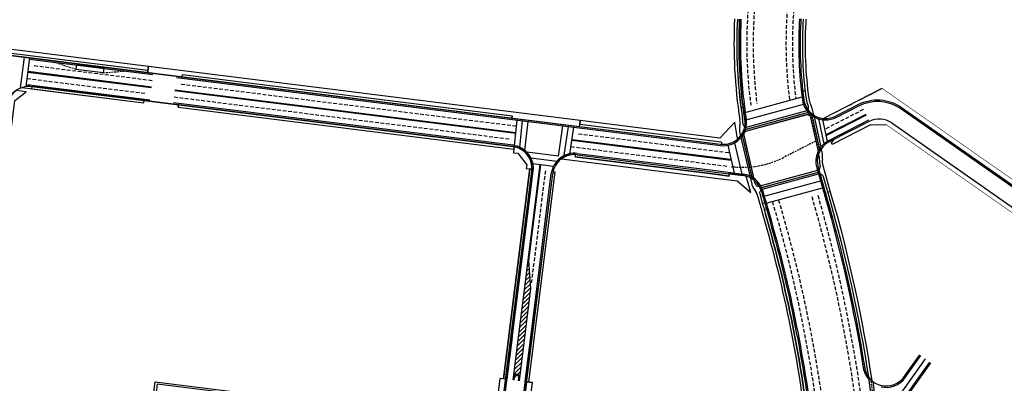
# Model space of a CAD drawing. Extents: x 178679 to 210667, y 176180 to 186440.
# Drawn here: x 202152 to 202692, y 179821 to 180020 of the extents above; entities that cross this region are included whole.
import ezdxf

# ---------------------------------------------------------------- set-up
doc = ezdxf.new("R2010")
doc.units = 0
doc.header["$LTSCALE"] = 0.4
doc.header["$MEASUREMENT"] = 0
doc.set_wipeout_variables(frame=1)
doc.linetypes.add('HIDDEN', pattern=[0.375, 0.25, -0.125])
doc.layers.add('#00_포장_보도_투수블럭', color=6, linetype='Continuous', lineweight=0)
for name, color, linetype in [('--00-도로망-도로', 7, 'Continuous'), ('bUS', 7, 'Continuous'), ('C-도로중심선', 7, 'Continuous'), ('C-자전거도로', 7, 'Continuous'), ('C-자전거도로-횡단', 150, 'Continuous'), ('C-자전거도로1.5', 150, 'Continuous'), ('C-자전거도로2.0', 150, 'Continuous'), ('C-차선', 7, 'Continuous'), ('H-횡단보도', 250, 'Continuous'), ('S-식수', 7, 'Continuous')]:
    doc.layers.add(name, color=color, linetype=linetype)

# ---------------------------------------------------------------- blocks, each defined once
blk = doc.blocks.new('BS')
at = {"layer": 'bUS'}
blk.add_lwpolyline([(-7.5, 0), (-7.5, 2.5), (7.5, 2.5), (7.5, 0)], close=True, dxfattribs=at).dxf.unprotected_set("ltscale", 0)
at = {"layer": 'C-차선', "linetype": 'HIDDEN', "ltscale": 10}
for points in [[(-7.5, 2.5), (-19.5, 0)], [(7.5, 2.5), (20.5, 0)]]:
    blk.add_lwpolyline(points, dxfattribs=at)

msp = doc.modelspace()

# ---------------------------------------------------------------- hatches: boundary and pattern name
at = {"layer": 'C-도로중심선'}
h = msp.add_hatch(dxfattribs=at)
h.set_pattern_fill('ANSI31', color=1, scale=0.5, style=0)
h.set_pattern_definition([(45, (10000, 0), (-1.122532015, 1.122532015), [])])
edge = h.paths.add_edge_path()
edge.add_line((202426.16, 179823.14), (202432.4, 179872.97))
edge.add_line((202432.4, 179872.97), (202431.29, 179888.23))
edge.add_line((202431.29, 179888.23), (202430.8, 179888.29))
edge.add_line((202430.8, 179888.29), (202422.69, 179823.57))
edge.add_line((202422.69, 179823.57), (202423.18, 179823.51))
edge.add_arc((202424.42, 179823.33), 1.25, -6.1943, 171.9073, ccw=False)
edge.add_line((202425.66, 179823.2), (202426.16, 179823.14))
h.dxf.unprotected_set("ltscale", 0)

# ---------------------------------------------------------------- linework, layer by layer
at = {"layer": '#00_포장_보도_투수블럭', "color": 8, "lineweight": -3}
for points in [[(201902.8, 180034.8), (201896.66, 180042.69), (201895.85, 180036.21, 0.207165), (201904.06, 180031.36), (201904.21, 180032.6), (202222.56, 179992.71), (202222.81, 179994.69)], [(202149.53, 179976), (202155.85, 179980.91), (202150.27, 179981.61, 0.207165), (202145.43, 179973.4), (202146.67, 179973.24), (202141.44, 179931.57), (202140.2, 179931.72), (202136.54, 179902.45), (202137.78, 179902.3), (202128.18, 179825.7), (202126.94, 179825.85), (202123.59, 179799.16), (202123.2, 179796.06), (202124.44, 179795.91), (202118.16, 179745.8), (202116.92, 179745.96, 0.160289), (202118.36, 179738.6), (202124.69, 179736.6), (202120.37, 179743.33), (202149.53, 179976)], [(202459.4, 179965.04), (202459.16, 179963.05), (202536.74, 179953.33), (202537.03, 179952.06, 0.198721), (202545.71, 179955.02, -0.008537), (202544.09, 179964.19), (202535.85, 179955.46)], [(202423.18, 179950.66), (202423.02, 179949.44), (202422.78, 179947.46), (202425.17, 179947.16), (202430.08, 179940.84), (202429.82, 179938.76), (202433, 179938.36, 0.373776)], [(202545.36, 179932.09), (202552.92, 179925.55), (202550.36, 179934.61, 0.037167), (202548.62, 179934.96), (202540.74, 179935.95), (202541.04, 179934.65), (202533.37, 179935.61), (202456.58, 179945.24), (202456.75, 179946.43, 0.169623), (202449.17, 179944.15)], [(202411.23, 179803.25, -0.023679), (202412.3, 179804.09, 0.210065), (202417.25, 179812.37), (202418.61, 179823.25), (202415.39, 179823.66), (202413.48, 179808.45), (202407.17, 179803.54), (202391.62, 179805.49), (202391.16, 179801.77), (202401.9, 179800.43, 0.212431)], [(202581.55, 179786.17), (202575.83, 179780.57), (202495.86, 179790.59), (202477.65, 179792.87), (202454.07, 179797.67), (202451.8, 179797.95), (202436.25, 179799.9), (202431.34, 179806.22), (202433.25, 179821.42), (202430.03, 179821.82), (202428.65, 179810.85, 0.207893), (202431.42, 179801.69, -0.023679), (202432.24, 179800.62, 0.212431), (202440.59, 179795.58), (202451.33, 179794.23), (202451.49, 179795.47), (202453.66, 179795.2), (202477.25, 179790.4), (202573.93, 179778.29), (202574.05, 179777.03, 0.182167), (202582.17, 179779.42)]]:
    msp.add_lwpolyline(points, format="xyb", close=True, dxfattribs=at)
msp.add_lwpolyline([(202222.81, 179994.69), (202222.56, 179992.71), (202222.4, 179991.47), (202241.26, 179989.1), (202241.41, 179990.34), (202422.13, 179967.69), (202421.97, 179966.45), (202459, 179961.81), (202459.16, 179963.05), (202459.4, 179965.04)], close=True, dxfattribs=at)
msp.add_lwpolyline([(202158.83, 179983.81), (202158.67, 179982.57), (202220.32, 179974.85), (202220.47, 179976.09)], dxfattribs=at)
msp.add_lwpolyline([(202239.33, 179973.72), (202220.47, 179976.09, 0.414214)], format="xyb", dxfattribs=at)
at = {"layer": '--00-도로망-도로', "color": 8}
for p, q in [((202457.73, 179946.35), (202533.52, 179936.85)), ((202428.59, 179810.36), (202444.33, 179935.94)), ((202428.65, 179810.85), (202444.33, 179935.94)), ((202560.5, 179919.88), (202559.26, 179919.68)), ((202559.26, 179919.68), (202559.39, 179919.22)), ((202559.39, 179919.22), (202559.67, 179918.25)), ((202559.67, 179918.25), (202559.95, 179917.29)), ((202559.95, 179917.29), (202560.22, 179916.32)), ((202560.22, 179916.32), (202560.98, 179913.7))]:
    msp.add_line(p, q, dxfattribs=at)
for points in [[(201904.06, 180031.36), (201904.21, 180032.6), (202222.56, 179992.71), (202222.4, 179991.47)], [(201904.06, 180031.36), (202536.29, 179952.13)], [(202580.32, 180020.86), (202580.27, 180019.93), (202580.22, 180018.98)], [(202241.26, 179989.1), (202241.41, 179990.34), (202422.13, 179967.69), (202421.97, 179966.45)], [(202153.38, 179983.23), (202220.32, 179974.85), (202220.32, 179974.85), (202220.47, 179976.09)], [(202158.67, 179982.57), (202220.32, 179974.85), (202220.32, 179974.85), (202220.47, 179976.09)], [(202239.33, 179973.72), (202239.17, 179972.48), (202239.17, 179972.48), (202423.02, 179949.44), (202423.18, 179950.66)], [(202459, 179961.8), (202459.16, 179963.05), (202536.74, 179953.33), (202537.03, 179952.06)], [(202540.74, 179935.95), (202541.04, 179934.65), (202533.37, 179935.61), (202456.58, 179945.24), (202456.75, 179946.43)], [(202433, 179938.36), (202431.8, 179938.51), (202417.37, 179823.41)], [(202431.27, 179821.67), (202445.69, 179936.77), (202444.49, 179936.92)], [(202533.52, 179936.85), (202548.62, 179934.96)]]:
    msp.add_lwpolyline(points, dxfattribs=at)
for points in [[(202536.29, 179952.13, 0.498849), (202549.64, 179965.89, -0.051585), (202546.77, 180020.71)], [(202545.52, 180020.77, 0.045535), (202547.48, 179972.1), (202548.71, 179972.3)], [(202417.18, 179811.79), (202432.92, 179937.37, 0.414214), (202422.5, 179950.77), (202158.83, 179983.81)], [(202401.9, 179800.43, 0.212431), (202411.23, 179803.25, -0.023679), (202412.3, 179804.09, 0.210065), (202417.25, 179812.37), (202417.25, 179812.37), (202432.92, 179937.37, 0.414214), (202422.5, 179950.77), (202158.83, 179983.81)], [(202586.92, 179789.84), (202585.68, 179789.7, 0.041553), (202560.98, 179913.7)]]:
    msp.add_lwpolyline(points, format="xyb", dxfattribs=at)
at = {"layer": '--00-도로망-도로', "color": 8, "flags": 128}
msp.add_lwpolyline([(202125.21, 179733.03, -0.36204), (202116.92, 179745.96), (202123.59, 179799.16), (202145.43, 179973.4, -0.414214), (202158.83, 179983.81)], format="xyb", dxfattribs=at)
at = {"layer": '--00-도로망-도로', "color": 8}
for centre, start, end in [((202456.23, 179934.44), 82.8565, 172.8565), ((202547.13, 179923.05), 15.7305, 82.8565)]:
    msp.add_arc(centre, 12, start, end, dxfattribs=at)
at = {"layer": 'C-도로중심선', "color": 1, "linetype": 'Continuous'}
for p, q in [((202425.88, 179849.03), (202429.91, 179853.06)), ((202425.23, 179843.89), (202429.27, 179847.93)), ((202425.55, 179846.46), (202429.59, 179850.49)), ((202424.59, 179838.76), (202428.62, 179842.79)), ((202424.91, 179841.33), (202428.94, 179845.36)), ((202423.95, 179833.63), (202427.98, 179837.66)), ((202424.27, 179836.19), (202428.3, 179840.23)), ((202423.3, 179828.49), (202427.34, 179832.53)), ((202423.62, 179831.06), (202427.66, 179835.09)), ((202422.98, 179825.93), (202427.01, 179829.96)), ((202425.05, 179825.75), (202426.69, 179827.39))]:
    msp.add_line(p, q, dxfattribs=at).dxf.unprotected_set("ltscale", 0)
at = {"layer": 'C-도로중심선', "color": 1}
msp.add_line((202626.27, 179803.04), (202648.54, 179834.37), dxfattribs=at).dxf.unprotected_set("ltscale", 0)
at = {"layer": 'C-도로중심선', "color": 1, "flags": 128}
for points in [[(202156.78, 179991.63), (202224.38, 179983.15)], [(202156.84, 179992.12), (202224.45, 179983.65)], [(202237.35, 179982.03), (202424.16, 179958.62)], [(202237.29, 179981.54), (202424.11, 179958.12)], [(202454.86, 179954.27), (202542.12, 179943.33)], [(202454.94, 179954.76), (202542, 179943.85)]]:
    msp.add_lwpolyline(points, dxfattribs=at).dxf.unprotected_set("ltscale", 0)
at = {"layer": 'C-도로중심선', "color": 1}
for points in [[(202422.58, 179822.76), (202437.38, 179940.83)], [(202431.29, 179888.23), (202437.88, 179940.77)], [(202426.06, 179822.32), (202432.4, 179872.97), (202431.29, 179888.23)], [(202431.29, 179888.23), (202430.8, 179888.29)]]:
    msp.add_lwpolyline(points, dxfattribs=at).dxf.unprotected_set("ltscale", 0)
for points in [[(202426.06, 179822.32), (202426.26, 179823.91, 0.414214), (202424.78, 179825.81), (202424.68, 179825.82, 0.414214), (202422.78, 179824.35), (202422.58, 179822.76)], [(202425.56, 179822.38), (202425.76, 179823.97, 0.414214), (202424.72, 179825.31), (202424.62, 179825.33, 0.414214), (202423.28, 179824.28), (202423.08, 179822.69)]]:
    msp.add_lwpolyline(points, format="xyb", dxfattribs=at).dxf.unprotected_set("ltscale", 0)
at = {"layer": 'C-자전거도로', "color": 8}
msp.add_line((202621.89, 179789.69), (202617.59, 179824.17), dxfattribs=at).dxf.unprotected_set("ltscale", 0)
at = {"layer": 'C-자전거도로', "color": 8, "linetype": 'HIDDEN', "ltscale": 10}
msp.add_line((202622.68, 179791.41), (202618.76, 179822.84), dxfattribs=at)
msp.add_line((202622.68, 179791.41), (202618.76, 179822.84), dxfattribs=at)
at = {"layer": 'C-자전거도로', "color": 8, "flags": 128}
for points in [[(202544.02, 180020.85, 0.051587), (202546.92, 179965.46, 0.051587)], [(202556.31, 179924.56), (202556.56, 179923.68), (202556.84, 179922.7), (202557.12, 179921.72), (202557.39, 179920.75), (202557.67, 179919.78), (202557.95, 179918.81), (202558.23, 179917.84), (202558.5, 179916.87), (202558.78, 179915.91), (202559.54, 179913.29, -0.041513), (202584.18, 179789.65)]]:
    msp.add_lwpolyline(points, format="xyb", dxfattribs=at).dxf.unprotected_set("ltscale", 0)
at = {"layer": 'C-자전거도로', "color": 8, "linetype": 'HIDDEN', "ltscale": 10, "flags": 128}
msp.add_lwpolyline([(202548.03, 179957.78), (202553.71, 179933.08)], dxfattribs=at)
at = {"layer": 'C-자전거도로', "color": 8}
for centre, radius, start, end in [((202556.67, 179960.33), 10, 168.9071, 192.9636), ((202537.78, 179964.03), 9.25, 348.9071, 8.9056), ((202537.78, 179964.03), 10.75, 357.6941, 8.9056), ((202550.52, 179963.52), 2, 177.6941, 285.283), ((202557.27, 179931.01), 4, 192.9636, 220.9235), ((202546.69, 179921.84), 10, 15.7894, 40.9235), ((202557.27, 179931.01), 2, 192.9636, 285.283), ((202559.69, 179925.45), 2, 105.283, 195.9858)]:
    msp.add_arc(centre, radius, start, end, dxfattribs=at).dxf.unprotected_set("ltscale", 0)
at = {"layer": 'C-자전거도로-횡단', "color": 1, "linetype": 'HIDDEN', "ltscale": 10}
msp.add_line((202622.68, 179791.41), (202618.76, 179822.84), dxfattribs=at)
at = {"layer": 'C-자전거도로-횡단', "color": 1, "linetype": 'HIDDEN', "ltscale": 10, "flags": 128}
msp.add_lwpolyline([(202548.03, 179957.78), (202553.71, 179933.08)], dxfattribs=at)
at = {"layer": 'C-자전거도로-횡단', "color": 1}
msp.add_arc((202557.27, 179931.01), 2, 192.9636, 285.283, dxfattribs=at).dxf.unprotected_set("ltscale", 0)
at = {"layer": 'C-자전거도로1.5', "color": 1, "flags": 128}
for points in [[(202544.02, 180020.85, 0.051587), (202546.92, 179965.46, 0.051587)], [(202556.31, 179924.56), (202556.56, 179923.68), (202556.84, 179922.7), (202557.12, 179921.72), (202557.39, 179920.75), (202557.67, 179919.78), (202557.95, 179918.81), (202558.23, 179917.84), (202558.51, 179916.87), (202558.78, 179915.91), (202559.54, 179913.28, -0.041513), (202584.18, 179789.65)]]:
    msp.add_lwpolyline(points, format="xyb", dxfattribs=at).dxf.unprotected_set("ltscale", 0)
at = {"layer": 'C-자전거도로1.5', "color": 1}
for centre, radius, start, end in [((202556.67, 179960.33), 10, 168.9071, 192.9636), ((202537.78, 179964.03), 9.25, 348.9071, 8.9056), ((202557.27, 179931.01), 4, 192.9636, 220.9235), ((202546.69, 179921.84), 10, 15.7894, 40.9235)]:
    msp.add_arc(centre, radius, start, end, dxfattribs=at).dxf.unprotected_set("ltscale", 0)
at = {"layer": 'C-자전거도로2.0', "color": 1}
msp.add_line((202621.89, 179789.69), (202617.59, 179824.17), dxfattribs=at).dxf.unprotected_set("ltscale", 0)
at = {"layer": 'C-자전거도로2.0', "color": 1, "flags": 128}
msp.add_lwpolyline([(202546.93, 179958.09), (202553.37, 179930.11)], dxfattribs=at).dxf.unprotected_set("ltscale", 0)
at = {"layer": 'C-자전거도로2.0', "color": 1}
for centre, start, end in [((202550.52, 179963.52), 177.6941, 285.283), ((202559.69, 179925.45), 105.283, 195.9858)]:
    msp.add_arc(centre, 2, start, end, dxfattribs=at).dxf.unprotected_set("ltscale", 0)
at = {"layer": 'C-차선', "color": 1}
for p, q in [((201904.06, 180031.36), (202536.29, 179952.13)), ((202157.68, 179998.82), (202225.29, 179990.35)), ((202457.73, 179946.35), (202533.52, 179936.85)), ((202457.82, 179947.1), (202533.62, 179937.6)), ((202427.92, 179811.04), (202443.58, 179936.03)), ((202428.66, 179810.94), (202444.33, 179935.94)), ((202428.66, 179810.94), (202433.08, 179846.17)), ((202429.28, 179821.92), (202432.32, 179846.17))]:
    msp.add_line(p, q, dxfattribs=at).dxf.unprotected_set("ltscale", 0)
at = {"layer": 'C-차선', "color": 1, "linetype": 'HIDDEN', "ltscale": 20, "flags": 128}
for points in [[(202560.95, 180109.52), (202554.49, 180056.18), (202554.37, 180055.18), (202554.24, 180054.19), (202554.12, 180053.19), (202554, 180052.2), (202553.88, 180051.2), (202553.76, 180050.2), (202553.65, 180049.2), (202553.53, 180048.19), (202553.41, 180047.18), (202553.29, 180046.18), (202553.18, 180045.17), (202553.06, 180044.16), (202552.95, 180043.15), (202552.84, 180042.13), (202552.73, 180041.12), (202552.62, 180040.1), (202552.51, 180039.08), (202552.4, 180038.06), (202552.3, 180037.04), (202552.2, 180036.02), (202552.1, 180035), (202552, 180033.97), (202551.91, 180032.94), (202551.82, 180031.91), (202551.73, 180030.88), (202551.64, 180029.85), (202551.56, 180028.81), (202551.48, 180027.78), (202551.4, 180026.74), (202551.33, 180025.7), (202551.25, 180024.66), (202551.19, 180023.62), (202551.12, 180022.57), (202551.07, 180021.53), (202551.01, 180020.49, 0.044892), (202552.85, 179973.48, 0.044892)], [(202564.43, 180109.1), (202557.96, 180055.75), (202557.84, 180054.76), (202557.72, 180053.77), (202557.6, 180052.77), (202557.48, 180051.78), (202557.36, 180050.78), (202557.24, 180049.78), (202557.12, 180048.78), (202557, 180047.78), (202556.89, 180046.78), (202556.77, 180045.77), (202556.65, 180044.77), (202556.54, 180043.76), (202556.43, 180042.76), (202556.32, 180041.75), (202556.21, 180040.74), (202556.1, 180039.73), (202555.99, 180038.72), (202555.89, 180037.71), (202555.78, 180036.69), (202555.68, 180035.68), (202555.58, 180034.66), (202555.49, 180033.64), (202555.39, 180032.63), (202555.3, 180031.61), (202555.21, 180030.58), (202555.13, 180029.56), (202555.05, 180028.54), (202554.97, 180027.51), (202554.89, 180026.49), (202554.82, 180025.46), (202554.75, 180024.43), (202554.68, 180023.4), (202554.62, 180022.37), (202554.56, 180021.33), (202554.51, 180020.31, 0.044419), (202556.26, 179974.42, 0.044419)], [(202586.29, 179923.39), (202586.93, 179921.15, -0.095637), (202613.52, 179623.24), (202609.28, 179593.35), (202601.15, 179534.84)], [(202605.7, 179541.79), (202613.25, 179592.86), (202617, 179622.89, 0.095635), (202590.29, 179922.12), (202589.66, 179924.31)], [(202564.72, 179920.61), (202564.96, 179919.77), (202565.23, 179918.8), (202565.51, 179917.84), (202566.26, 179915.22, -0.095645), (202592.13, 179625.4), (202588.93, 179595.81), (202584.47, 179548.77)], [(202568.09, 179921.53), (202568.32, 179920.73), (202568.6, 179919.77), (202568.87, 179918.81), (202569.63, 179916.18, -0.095644), (202595.61, 179625.05), (202592.9, 179595.33), (202587.6, 179544.21)]]:
    msp.add_lwpolyline(points, format="xyb", dxfattribs=at)
at = {"layer": 'C-차선', "color": 1, "flags": 128}
for points in [[(202546.77, 180020.71, 0.051585), (202549.64, 179965.89, 0.051585)], [(202547.52, 180020.67, 0.051584), (202550.38, 179966.01, 0.051584)], [(202365.08, 179803.2), (202227.64, 179820.43), (202214.99, 179719.51, -0.468386), (202199.47, 179709.56), (202125.21, 179733.03, -0.36204), (202116.92, 179745.96), (202145.43, 179973.4, -0.414214), (202158.83, 179983.81), (202422.5, 179950.77)], [(202155.9, 179984.57, -0.05945), (202158.92, 179984.56), (202223.54, 179976.46)]]:
    msp.add_lwpolyline(points, format="xyb", dxfattribs=at).dxf.unprotected_set("ltscale", 0)
at = {"layer": 'C-차선', "color": 1, "linetype": 'HIDDEN', "ltscale": 20, "flags": 128}
for points in [[(202160.26, 179995.22), (202224.88, 179987.12)], [(202156.35, 179988.15), (202220.97, 179980.05)], [(202240.76, 179985.13), (202424.53, 179962.1)], [(202236.85, 179978.06), (202420.77, 179955.01)], [(202458.42, 179957.85), (202541.16, 179947.48)], [(202454.36, 179950.8), (202539.78, 179940.1)], [(202432.78, 179875.98), (202440.48, 179937.42)]]:
    msp.add_lwpolyline(points, dxfattribs=at)
at = {"layer": 'C-차선', "color": 1, "flags": 128}
for points in [[(202238.19, 179988.73), (202536.2, 179951.38)], [(202432.92, 179937.37), (202417.25, 179812.37)], [(202533.52, 179936.85), (202548.62, 179934.96)], [(202533.62, 179937.6), (202548.71, 179935.7)], [(202421.49, 179846.17), (202417.25, 179812.37)], [(202636.76, 179824.28), (202645.49, 179836.56)], [(202623.37, 179792.49), (202651.58, 179832.19)], [(202626.82, 179798.64), (202650.97, 179832.62)], [(202637.52, 179824.05), (202646.1, 179836.12)]]:
    msp.add_lwpolyline(points, dxfattribs=at).dxf.unprotected_set("ltscale", 0)
at = {"layer": 'C-차선', "color": 1}
msp.add_lwpolyline([(202418, 179812.28), (202433.66, 179937.27, 0.414214), (202422.6, 179951.51), (202236.45, 179974.84)], format="xyb", dxfattribs=at).dxf.unprotected_set("ltscale", 0)
msp.add_lwpolyline([(202419.36, 179823.16), (202422.24, 179846.17)], dxfattribs=at).dxf.unprotected_set("ltscale", 0)
for centre, radius, start, end in [((202537.78, 179964.03), 12.75, 262.8565, 8.9056), ((202537.78, 179964.03), 12, 262.8565, 8.9056), ((202421.01, 179938.86), 12, 352.8565, 82.8565), ((202456.23, 179934.44), 12.75, 82.8565, 172.8565), ((202456.23, 179934.44), 12, 82.8565, 172.8565), ((202547.13, 179923.05), 12, 15.7305, 82.8565), ((202547.13, 179923.05), 12.75, 15.7305, 82.8565), ((202627.13, 179831.44), 12.75, 189.1146, 222.6834), ((202627.13, 179831.44), 12, 189.1146, 324.5952), ((202627.13, 179831.44), 12.75, 257.0654, 324.5952)]:
    msp.add_arc(centre, radius, start, end, dxfattribs=at).dxf.unprotected_set("ltscale", 0)
at = {"layer": 'C-차선', "color": 1, "linetype": 'HIDDEN', "ltscale": 10}
msp.add_arc((202548.29, 179989.42), 50, 262.8565, 297.1166, dxfattribs=at)
at = {"layer": 'H-횡단보도', "color": 1}
msp.add_line((202623.53, 179792.71), (202619.89, 179821.87), dxfattribs=at)
for points in [[(202152.67, 179982.96), (202154.8, 179999.94)], [(202155.8, 179983.81), (202157.78, 179999.56)], [(202423.4, 179951.38), (202424.86, 179965.34)], [(202426.32, 179950.45), (202427.84, 179964.96)], [(202429.15, 179948.67), (202430.82, 179964.59)], [(202447.53, 179945.61), (202449.96, 179962.19)], [(202450.61, 179945.88), (202452.94, 179961.82)], [(202453.74, 179946.59), (202455.91, 179961.44)], [(202447.53, 179945.61), (202430.11, 179947.79)], [(202446.53, 179942.71), (202432.46, 179944.47)], [(202444.72, 179939.91), (202433.52, 179941.32)]]:
    msp.add_lwpolyline(points, dxfattribs=at).dxf.unprotected_set("ltscale", 0)
at = {"layer": 'H-횡단보도', "ltscale": 0.15}
for points in [[(202546.93, 179958.09), (202553.37, 179930.11)], [(202548.03, 179957.78), (202553.71, 179933.09)]]:
    msp.add_lwpolyline(points, dxfattribs=at)
at = {"layer": 'H-횡단보도', "color": 1, "ltscale": 0.15}
for points in [[(202540.06, 179952.25), (202543.91, 179935.55)], [(202543.84, 179953.67), (202548.13, 179935.02)]]:
    msp.add_lwpolyline(points, dxfattribs=at)
at = {"layer": 'S-식수', "color": 1}
for p, q in [((202222.4, 179991.47), (202222.56, 179992.71)), ((202241.26, 179989.1), (202241.41, 179990.34)), ((202220.32, 179974.85), (202220.47, 179976.09)), ((202239.17, 179972.48), (202239.33, 179973.72)), ((202421.97, 179966.45), (202422.13, 179967.69)), ((202459, 179961.8), (202459.16, 179963.05)), ((202423.18, 179950.66), (202423.02, 179949.44))]:
    msp.add_line(p, q, dxfattribs=at).dxf.unprotected_set("ltscale", 0)
at = {"layer": 'S-식수', "color": 8}
for p, q in [((202222.4, 179991.47), (202222.56, 179992.71)), ((202241.26, 179989.1), (202241.41, 179990.34)), ((202220.32, 179974.85), (202220.47, 179976.09)), ((202239.17, 179972.48), (202239.33, 179973.72)), ((202421.97, 179966.45), (202422.12, 179967.69)), ((202459, 179961.8), (202459.15, 179963.05)), ((202423.18, 179950.66), (202423.02, 179949.44))]:
    msp.add_line(p, q, dxfattribs=at).dxf.unprotected_set("ltscale", 0)
at = {"layer": 'S-식수', "color": 1, "flags": 128}
for points in [[(201904.21, 180032.6), (202222.56, 179992.71)], [(202241.41, 179990.34), (202422.13, 179967.69)], [(202158.67, 179982.57), (202220.32, 179974.85)], [(202239.17, 179972.48), (202423.02, 179949.44)], [(202547.49, 179972.02), (202548.71, 179972.35)], [(202548.71, 179972.35), (202548.71, 179972.35)], [(202459.16, 179963.05), (202536.74, 179953.33)], [(202536.74, 179953.33), (202537.03, 179952.06)], [(202456.57, 179945.23), (202456.76, 179946.47)], [(202456.58, 179945.24), (202533.37, 179935.61)], [(202533.37, 179935.61), (202541.04, 179934.65)], [(202540.74, 179935.95), (202541.04, 179934.65)], [(202560.23, 179916.26), (202561.45, 179916.59)]]:
    msp.add_lwpolyline(points, dxfattribs=at).dxf.unprotected_set("ltscale", 0)
at = {"layer": 'S-식수', "color": 8, "flags": 128}
for points in [[(201904.21, 180032.6), (202222.56, 179992.71)], [(202241.41, 179990.34), (202422.12, 179967.69)], [(202158.67, 179982.57), (202220.32, 179974.85)], [(202239.17, 179972.48), (202423.02, 179949.44)], [(202547.49, 179972.02), (202548.71, 179972.35)], [(202548.71, 179972.35), (202548.71, 179972.35)], [(202459.15, 179963.05), (202536.74, 179953.33)], [(202536.74, 179953.33), (202537.03, 179952.06)], [(202456.57, 179945.23), (202456.76, 179946.47)], [(202456.57, 179945.24), (202533.37, 179935.61)], [(202533.37, 179935.61), (202541.04, 179934.65)], [(202540.74, 179935.95), (202541.04, 179934.65)], [(202560.23, 179916.26), (202561.45, 179916.59)]]:
    msp.add_lwpolyline(points, dxfattribs=at).dxf.unprotected_set("ltscale", 0)
for points in [[(202545.52, 180020.77, 0.051586), (202548.4, 179965.7, 0.045535)], [(202557.76, 179924.9), (202559.39, 179919.22), (202559.67, 179918.25), (202559.95, 179917.29), (202560.22, 179916.32), (202560.98, 179913.7, -0.041553), (202585.68, 179789.7)]]:
    msp.add_lwpolyline(points, format="xyb", dxfattribs=at).dxf.unprotected_set("ltscale", 0)
at = {"layer": 'S-식수', "color": 1, "flags": 128}
for points in [[(202545.52, 180020.77, 0.051586), (202548.4, 179965.7, 0.045535)], [(202557.76, 179924.9), (202559.39, 179919.22), (202559.67, 179918.25), (202559.95, 179917.29), (202560.22, 179916.32), (202560.98, 179913.7, -0.041553), (202585.68, 179789.7)]]:
    msp.add_lwpolyline(points, format="xyb", dxfattribs=at).dxf.unprotected_set("ltscale", 0)
at = {"layer": 'S-식수', "color": 1}
for points in [[(202158.83, 179983.81), (202158.67, 179982.57)], [(202417.37, 179823.41), (202431.8, 179938.51)], [(202431.27, 179821.67), (202445.69, 179936.77), (202444.49, 179936.92)], [(202433, 179938.36), (202431.8, 179938.51)], [(202417.37, 179823.41), (202420.23, 179846.17)], [(202431.27, 179821.67), (202434.34, 179846.17)], [(202213.75, 179719.67), (202226.55, 179821.82), (202365.14, 179804.45)], [(202415.39, 179823.66), (202415.39, 179823.66)], [(202418.61, 179823.25), (202415.39, 179823.66)], [(202418.61, 179823.25), (202417.37, 179823.41)], [(202430.03, 179821.82), (202431.27, 179821.67)], [(202430.03, 179821.82), (202433.25, 179821.42)]]:
    msp.add_lwpolyline(points, dxfattribs=at).dxf.unprotected_set("ltscale", 0)
at = {"layer": 'S-식수', "color": 8}
for points in [[(202158.83, 179983.81), (202158.67, 179982.57)], [(202417.37, 179823.41), (202431.8, 179938.51)], [(202431.27, 179821.67), (202445.69, 179936.77), (202444.49, 179936.92)], [(202433, 179938.36), (202431.8, 179938.51)], [(202213.75, 179719.67), (202226.55, 179821.82), (202365.14, 179804.45)], [(202418.61, 179823.25), (202415.39, 179823.66)], [(202418.61, 179823.25), (202417.37, 179823.41)], [(202430.02, 179821.82), (202433.25, 179821.42)], [(202430.02, 179821.82), (202431.27, 179821.67)]]:
    msp.add_lwpolyline(points, dxfattribs=at).dxf.unprotected_set("ltscale", 0)
at = {"layer": 'S-식수', "color": 1}
msp.add_arc((202537.78, 179964.03), 10.75, 357.6941, 8.9056, dxfattribs=at).dxf.unprotected_set("ltscale", 0)

# ---------------------------------------------------------------- block references
at = {"layer": 'C-차선', "color": 1, "rotation": 172.9282887120767}
msp.add_blockref('BS', (202190.93, 179994.68), dxfattribs=at)

# ---------------------------------------------------------------- wipeouts: each hides what was drawn before it
at = {"color": 1}
e = msp.add_wipeout([(202581.19, 179976.53), (202584.18, 179954.62), (202592.93, 179928.32), (202593.94, 179944.63), (202597.18, 179952.89), (202634.24, 179951.34), (202641.11, 179951.22), (202647.2, 179949.13), (202653.47, 179945.01), (202662.19, 179956.47), (202648.1, 179965.95), (202624.65, 179982.27), (202608.89, 179974.16), (202594.93, 179966.87), (202590.2, 179966.87), (202588.32, 179968.95)], dxfattribs=at)
e.dxf.layer = 'C-차선'
e.dxf.unprotected_set("ltscale", 0)

# ---------------------------------------------------------------- next in the draw order: linework, layer by layer
at = {"layer": '#00_포장_보도_투수블럭', "color": 8, "lineweight": -3}
msp.add_lwpolyline([(202597.45, 179951.97), (202597.19, 179952.9), (202598.51, 179954.75)], dxfattribs=at)
at = {"layer": '--00-도로망-도로', "color": 8}
msp.add_lwpolyline([(202558.68, 179926.31), (202558.93, 179925.4), (202559.21, 179924.43), (202559.48, 179923.45), (202559.76, 179922.47), (202560.04, 179921.5), (202560.32, 179920.53), (202560.59, 179919.56), (202560.87, 179918.6), (202561.15, 179917.63), (202561.43, 179916.67), (202562.18, 179914.04, -0.041381), (202586.86, 179790.36, -0.041381)], format="xyb", dxfattribs=at)
at = {"layer": 'C-도로중심선', "color": 1, "flags": 128}
for points in [[(202615.86, 179968.41), (202593.92, 179957.18)], [(202616.09, 179967.97), (202594.03, 179956.67)]]:
    msp.add_lwpolyline(points, dxfattribs=at).dxf.unprotected_set("ltscale", 0)
at = {"layer": 'C-자전거도로', "color": 8, "flags": 128}
for points in [[(202583.07, 180020.7), (202583.02, 180019.78), (202582.97, 180018.84, 0.045525), (202584.66, 179976.99, 0.040281)], [(202584.66, 179976.99, 0.083838), (202585.57, 179974.04, -0.059906), (202586.38, 179971.8), (202587.21, 179968.19)], [(202592.3, 179940.48), (202597.02, 179924.05, -0.032546), (202619.17, 179822.47, -0.032546)]]:
    msp.add_lwpolyline(points, format="xyb", dxfattribs=at).dxf.unprotected_set("ltscale", 0)
at = {"layer": 'C-자전거도로', "color": 8, "linetype": 'HIDDEN', "ltscale": 10, "flags": 128}
for points in [[(202549.09, 179960.02), (202585.18, 179969.88)], [(202590.74, 179948.41), (202585.96, 179969.14)], [(202558.01, 179928.1), (202590.45, 179936.97)]]:
    msp.add_lwpolyline(points, dxfattribs=at)
at = {"layer": 'C-자전거도로-횡단', "color": 1, "ltscale": 0.15}
for p, q in [((202590.37, 179945.58), (202589.77, 179948.16)), ((202589.44, 179937.73), (202557.79, 179929.08))]:
    msp.add_line(p, q, dxfattribs=at)
at = {"layer": 'C-자전거도로-횡단', "color": 1, "linetype": 'HIDDEN', "ltscale": 10, "flags": 128}
for points in [[(202549.09, 179960.02), (202585.18, 179969.88)], [(202586.23, 179968.91), (202590.49, 179949.47)], [(202558.01, 179928.1), (202590.68, 179937.03)]]:
    msp.add_lwpolyline(points, dxfattribs=at)
at = {"layer": 'C-자전거도로-횡단', "color": 1}
msp.add_lwpolyline([(202555.32, 179930.56), (202549.22, 179957.03, -0.402406), (202550.65, 179959.41), (202583.19, 179968.3, -0.429246), (202585.67, 179966.8), (202589.76, 179948.13)], format="xyb", dxfattribs=at).dxf.unprotected_set("ltscale", 0)
at = {"layer": 'C-자전거도로-횡단', "color": 1, "ltscale": 0.15}
for centre, radius, start, end in [((202582.57, 179943.78), 8, 356.6809, 12.9849), ((202588.91, 179939.66), 2, 285.283, 13.7874), ((202601.29, 179942.7), 10.75, 176.6809, 193.7874)]:
    msp.add_arc(centre, radius, start, end, dxfattribs=at)
at = {"layer": 'C-자전거도로1.5', "color": 1}
msp.add_line((202591.97, 179947.56), (202591.27, 179950.58), dxfattribs=at).dxf.unprotected_set("ltscale", 0)
at = {"layer": 'C-자전거도로1.5', "color": 1, "flags": 128}
for points in [[(202583.07, 180020.7), (202583.02, 180019.78), (202582.97, 180018.84, 0.045525), (202584.66, 179976.99, 0.040281)], [(202584.66, 179976.99, 0.083838), (202585.57, 179974.04, -0.059906), (202586.38, 179971.8), (202587.21, 179968.19)], [(202592.3, 179940.48), (202597.02, 179924.05, -0.032546), (202619.17, 179822.47, -0.032546)]]:
    msp.add_lwpolyline(points, format="xyb", dxfattribs=at).dxf.unprotected_set("ltscale", 0)
at = {"layer": 'C-자전거도로1.5', "color": 1}
for centre, radius, start, end in [((202582.22, 179945.31), 10, 352.1898, 12.9849), ((202601.29, 179942.7), 9.25, 172.1898, 193.7874)]:
    msp.add_arc(centre, radius, start, end, dxfattribs=at).dxf.unprotected_set("ltscale", 0)
at = {"layer": 'C-자전거도로2.0', "color": 1}
msp.add_line((202551.05, 179961.59), (202583.07, 179970.34), dxfattribs=at).dxf.unprotected_set("ltscale", 0)
msp.add_lwpolyline([(202587.44, 179968.04), (202591.27, 179950.58)], dxfattribs=at).dxf.unprotected_set("ltscale", 0)
at = {"layer": 'C-자전거도로2.0', "color": 1, "flags": 128}
msp.add_lwpolyline([(202559.12, 179927.37), (202590.03, 179935.82, -0.410419), (202592.48, 179934.44)], format="xyb", dxfattribs=at).dxf.unprotected_set("ltscale", 0)
at = {"layer": 'C-자전거도로2.0', "color": 1}
msp.add_arc((202582.54, 179972.27), 2, 285.283, 27.7097, dxfattribs=at).dxf.unprotected_set("ltscale", 0)
at = {"layer": 'C-차선', "color": 1, "linetype": 'HIDDEN', "ltscale": 10}
msp.add_line((202588.51, 179953.84), (202571.08, 179944.92), dxfattribs=at)
at = {"layer": 'C-차선', "color": 1, "linetype": 'HIDDEN', "ltscale": 20, "flags": 128}
for points in [[(202581.94, 180103.95), (202575.83, 180053.59), (202575.71, 180052.6), (202575.59, 180051.6), (202575.47, 180050.61), (202575.35, 180049.62), (202575.23, 180048.63), (202575.11, 180047.65), (202575, 180046.66), (202574.88, 180045.67), (202574.76, 180044.69), (202574.65, 180043.71), (202574.54, 180042.73), (202574.43, 180041.75), (202574.32, 180040.76), (202574.21, 180039.78), (202574.1, 180038.81), (202574, 180037.83), (202573.89, 180036.85), (202573.79, 180035.87), (202573.69, 180034.9), (202573.6, 180033.92), (202573.5, 180032.95), (202573.41, 180031.97), (202573.32, 180031), (202573.23, 180030.03), (202573.15, 180029.06), (202573.07, 180028.09), (202572.99, 180027.12), (202572.91, 180026.15), (202572.84, 180025.18), (202572.77, 180024.21), (202572.71, 180023.25), (202572.65, 180022.28), (202572.59, 180021.32), (202572.53, 180020.35), (202572.48, 180019.38, 0.044916), (202574.17, 179976.2, 0.044916)], [(202585.41, 180103.53), (202579.3, 180053.17), (202579.18, 180052.17), (202579.06, 180051.18), (202578.94, 180050.19), (202578.82, 180049.2), (202578.71, 180048.22), (202578.59, 180047.23), (202578.47, 180046.25), (202578.36, 180045.26), (202578.24, 180044.29), (202578.13, 180043.31), (202578.02, 180042.33), (202577.9, 180041.35), (202577.79, 180040.38), (202577.69, 180039.4), (202577.58, 180038.43), (202577.48, 180037.46), (202577.37, 180036.49), (202577.27, 180035.52), (202577.18, 180034.55), (202577.08, 180033.58), (202576.99, 180032.61), (202576.89, 180031.65), (202576.81, 180030.68), (202576.72, 180029.72), (202576.64, 180028.76), (202576.56, 180027.8), (202576.48, 180026.84), (202576.4, 180025.88), (202576.33, 180024.93), (202576.27, 180023.97), (202576.2, 180023.02), (202576.14, 180022.06), (202576.08, 180021.11), (202576.03, 180020.16), (202575.98, 180019.2, 0.0444), (202577.58, 179977.13, 0.0444)]]:
    msp.add_lwpolyline(points, format="xyb", dxfattribs=at)
at = {"layer": 'C-차선', "color": 1, "flags": 128}
for points in [[(202579.58, 180020.91), (202579.52, 180019.97), (202579.47, 180019.02, 0.045529), (202581.19, 179976.53, 0.045529)], [(202580.32, 180020.86), (202580.27, 180019.93), (202580.22, 180018.98, 0.045528), (202581.93, 179976.63, 0.045528)], [(202581.19, 179976.53, 0.518286), (202599.64, 179966.85), (202612.12, 179973.24, -0.277883), (202635.02, 179971.66), (202738.91, 179898.91)], [(202581.93, 179976.63, 0.518286), (202599.3, 179967.52), (202611.78, 179973.91, -0.277883), (202635.45, 179972.27), (202739.34, 179899.53)], [(202595.48, 179954.05, 0.35849), (202589.04, 179939.18, 0.35849)], [(202595.82, 179953.38, 0.35849), (202589.76, 179939.39)], [(202589.04, 179939.18), (202592.35, 179927.63), (202592.63, 179926.67), (202592.9, 179925.71), (202593.66, 179923.09, -0.030167), (202614.54, 179829.42)], [(202589.76, 179939.39), (202593.07, 179927.83), (202593.35, 179926.88), (202593.62, 179925.92), (202594.38, 179923.29, -0.030277), (202615.34, 179829.19)], [(202558.68, 179926.31), (202558.93, 179925.4), (202559.21, 179924.43), (202559.48, 179923.45), (202559.76, 179922.47), (202560.04, 179921.5), (202560.32, 179920.53), (202560.59, 179919.56), (202560.87, 179918.6), (202561.15, 179917.63), (202561.43, 179916.67), (202562.18, 179914.04, -0.041381), (202586.86, 179790.36, -0.041381)], [(202559.4, 179926.51), (202559.65, 179925.6), (202559.93, 179924.63), (202560.21, 179923.65), (202560.48, 179922.68), (202560.76, 179921.71), (202561.04, 179920.74), (202561.32, 179919.77), (202561.59, 179918.8), (202561.87, 179917.84), (202562.15, 179916.88), (202562.9, 179914.25, -0.041381), (202587.61, 179790.45, -0.041381)]]:
    msp.add_lwpolyline(points, format="xyb", dxfattribs=at).dxf.unprotected_set("ltscale", 0)
for points in [[(202592.48, 179966.27), (202624.84, 179982.84)], [(202617.45, 179965.3), (202595.48, 179954.05)], [(202617.8, 179964.63), (202595.82, 179953.38)]]:
    msp.add_lwpolyline(points, dxfattribs=at).dxf.unprotected_set("ltscale", 0)
at = {"layer": 'C-차선', "color": 1, "const_width": 0.3}
for points in [[(202624.77, 179982.81), (202740.77, 179901.57)], [(202626.91, 179962.99), (202733.05, 179888.67)]]:
    msp.add_lwpolyline(points, dxfattribs=at)
at = {"layer": 'C-차선', "color": 1, "linetype": 'HIDDEN', "ltscale": 20, "flags": 128}
msp.add_lwpolyline([(202614.49, 179971.08), (202593.26, 179960.21)], dxfattribs=at)
at = {"layer": 'C-차선', "color": 1}
msp.add_lwpolyline([(202630.15, 179963.78, 0.277883), (202617.8, 179964.63)], format="xyb", dxfattribs=at)
for points in [[(202618.45, 179962.72), (202597.45, 179951.97)], [(202618.45, 179962.72), (202626.91, 179962.99)], [(202630.15, 179963.78), (202734.48, 179890.72)]]:
    msp.add_lwpolyline(points, dxfattribs=at)
at = {"layer": 'H-횡단보도', "ltscale": 0.15}
msp.add_line((202590.37, 179945.58), (202589.77, 179948.16), dxfattribs=at)
at = {"layer": 'H-횡단보도', "color": 1, "ltscale": 0.15}
for points in [[(202549.12, 179969.36), (202581.04, 179978.08)], [(202549.71, 179965.37), (202582.47, 179974.32)], [(202589.74, 179966.92), (202593.12, 179951.48)], [(202591.91, 179966.35), (202594.87, 179952.83)], [(202559.52, 179923.33), (202591.83, 179932.16)], [(202560.62, 179919.49), (202592.93, 179928.32)]]:
    msp.add_lwpolyline(points, dxfattribs=at)
at = {"layer": 'H-횡단보도', "ltscale": 0.15}
for points in [[(202549.09, 179960.02), (202585.18, 179969.88)], [(202558.01, 179928.1), (202590.68, 179937.03)]]:
    msp.add_lwpolyline(points, dxfattribs=at)
for points in [[(202555.32, 179930.56), (202549.22, 179957.03, -0.402406), (202550.65, 179959.41), (202586.03, 179969.08)], [(202559.12, 179927.37), (202590.03, 179935.82, -0.410419), (202592.48, 179934.44)], [(202592.48, 179934.44), (202595.58, 179923.64, -0.031828), (202617.34, 179824.51, -0.031828)]]:
    msp.add_lwpolyline(points, format="xyb", dxfattribs=at)
for centre, radius, start, end in [((202593.83, 179978.2), 10.75, 187.5284, 207.7097), ((202582.57, 179943.78), 8, 356.6809, 12.9849), ((202582.22, 179945.31), 10, 352.1898, 12.9849), ((202588.91, 179939.66), 2, 285.283, 13.7874), ((202601.29, 179942.7), 10.75, 176.6809, 193.7874), ((202601.29, 179942.7), 9.25, 172.1898, 193.7874)]:
    msp.add_arc(centre, radius, start, end, dxfattribs=at)
at = {"layer": 'S-식수', "color": 1, "flags": 128}
msp.add_lwpolyline([(202581.57, 180020.79), (202581.52, 180019.86), (202581.47, 180018.92, 0.045526), (202583.17, 179976.79, 0.045526)], format="xyb", dxfattribs=at).dxf.unprotected_set("ltscale", 0)
at = {"layer": 'S-식수', "color": 8, "flags": 128}
msp.add_lwpolyline([(202581.57, 180020.79), (202581.52, 180019.86), (202581.47, 180018.92, 0.045526), (202583.17, 179976.79, 0.045526)], format="xyb", dxfattribs=at).dxf.unprotected_set("ltscale", 0)
at = {"layer": 'S-식수', "color": 1, "flags": 128}
for points in [[(202581.37, 179981.28), (202582.59, 179981.61)], [(202594.97, 179925.76), (202596.41, 179926.16)]]:
    msp.add_lwpolyline(points, dxfattribs=at).dxf.unprotected_set("ltscale", 0)
at = {"layer": 'S-식수', "color": 8, "flags": 128}
for points in [[(202581.37, 179981.28), (202582.59, 179981.61)], [(202594.97, 179925.76), (202596.41, 179926.16)]]:
    msp.add_lwpolyline(points, dxfattribs=at).dxf.unprotected_set("ltscale", 0)
at = {"layer": 'S-식수', "color": 1, "ltscale": 0.15}
msp.add_lwpolyline([(202592.48, 179934.44), (202595.58, 179923.64, -0.031828), (202617.34, 179824.51, -0.031828)], format="xyb", dxfattribs=at)
at = {"layer": 'S-식수', "color": 8, "ltscale": 0.15}
msp.add_lwpolyline([(202592.48, 179934.44), (202595.58, 179923.64, -0.031828), (202617.34, 179824.51, -0.031828)], format="xyb", dxfattribs=at)
at = {"layer": 'S-식수', "color": 1}
msp.add_arc((202593.83, 179978.2), 10.75, 187.5284, 207.7097, dxfattribs=at).dxf.unprotected_set("ltscale", 0)

doc.saveas('drawing.dxf')
